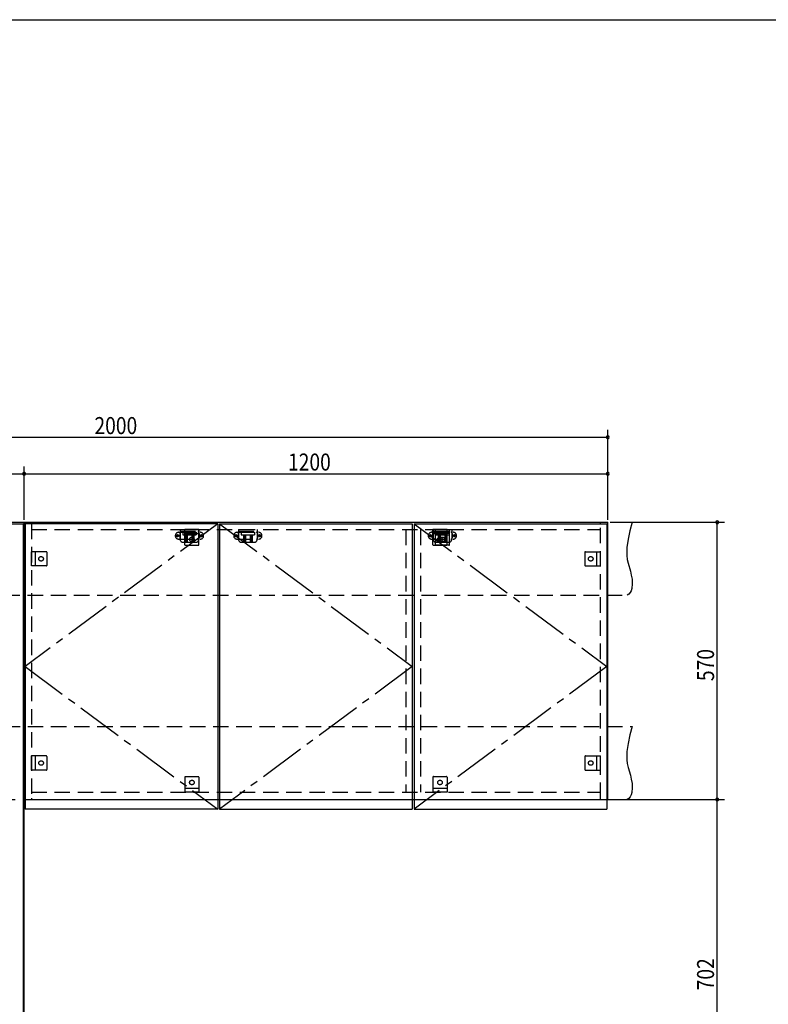
# Model space of a CAD drawing. Extents: x 19 to 1168, y 16 to 831.
# Drawn here: x 552 to 860, y 420 to 825 of the extents above; entities that cross this region are included whole.
import ezdxf

# ---------------------------------------------------------------- set-up
doc = ezdxf.new("R2010")
doc.units = 0
doc.linetypes.add('CENTER2', pattern=[28.575, 19.05, -3.175, 3.175, -3.175])
doc.linetypes.add('DASHED2', pattern=[9.525, 6.35, -3.175])
for name, color, linetype in [('CL', 4, 'CENTER2'), ('KI1', 7, 'CONTINUOUS'), ('KI2', 4, 'CONTINUOUS'), ('SU', 3, 'CONTINUOUS'), ('TS', 6, 'DASHED2'), ('WK', 7, 'CONTINUOUS')]:
    doc.layers.add(name, color=color, linetype=linetype)
doc.styles.get("Standard").update_dxf_attribs({"font": 'romans.shx', "width": 0.83, "bigfont": 'extfont.shx'})

msp = doc.modelspace()

# ---------------------------------------------------------------- linework, layer by layer
at = {"layer": 'CL'}
for p, q in [((633.6, 617.4), (554.4, 558.7)), ((634.4, 617.4), (713.6, 558.7)), ((714.4, 617.4), (793.6, 558.7)), ((554.4, 558.7), (633.6, 500)), ((713.6, 558.7), (634.4, 500)), ((793.6, 558.7), (714.4, 500))]:
    msp.add_line(p, q, dxfattribs=at)
at = {"layer": 'KI1'}
for p in [(394, 618), (554, 204)]:
    msp.add_line(p, (554, 618), dxfattribs=at)
at = {"layer": 'KI2'}
for p, q in [((474.4, 617.4), (553.6, 617.4)), ((553.6, 617.4), (553.6, 204.6)), ((554, 618), (794, 618)), ((554, 618), (554, 504)), ((633.6, 617.4), (554.4, 617.4)), ((554.4, 617.4), (554.4, 500)), ((557, 618), (557, 617.4)), ((633.6, 617.4), (633.6, 500)), ((634.4, 617.4), (713.6, 617.4)), ((634.4, 617.4), (634.4, 500)), ((713.6, 617.4), (713.6, 500)), ((714.4, 617.4), (793.6, 617.4)), ((714.4, 617.4), (714.4, 500)), ((791, 617.4), (791, 618)), ((793.6, 617.4), (793.6, 500)), ((794, 504), (794, 618)), ((554, 504), (794, 504)), ((557, 504.6), (557, 504)), ((791, 504), (791, 504.6)), ((633.6, 500), (554.4, 500)), ((634.4, 500), (713.6, 500)), ((714.4, 500), (793.6, 500))]:
    msp.add_line(p, q, dxfattribs=at)
at = {"layer": 'SU'}
for p, q in [((394, 653), (794, 653)), ((794, 619), (794, 656)), ((554, 619), (554, 641)), ((554, 619), (554, 641)), ((794, 619), (794, 641)), ((394, 638), (554, 638)), ((554, 638), (794, 638)), ((795, 618), (842, 618)), ((839, 504), (839, 618)), ((795, 504), (842, 504)), ((795, 504), (842, 504)), ((839, 363.6), (839, 504))]:
    msp.add_line(p, q, dxfattribs=at)
for centre, start, end in [((794, 653), 0, 180), ((794, 653), 180, 0), ((554, 638), 0, 180), ((554, 638), 0, 180), ((554, 638), 180, 0), ((554, 638), 180, 0), ((794, 638), 0, 180), ((794, 638), 180, 0), ((839, 618), 90, 270), ((839, 618), 270, 90), ((839, 504), 90, 270), ((839, 504), 90, 270), ((839, 504), 270, 90), ((839, 504), 270, 90)]:
    msp.add_arc(centre, 0.6, start, end, dxfattribs=at)
at = {"layer": 'TS'}
for p, q in [((386, 618), (804, 618)), ((557, 617.4), (557, 504.6)), ((791, 504.6), (791, 617.4)), ((557, 615), (791, 615)), ((617.59, 613.91), (626.41, 613.91)), ((618, 613.41), (618, 611.59)), ((618.15, 615), (618.15, 611)), ((618.15, 615), (625.85, 615)), ((618.15, 614.4), (625.85, 614.4)), ((619.25, 614), (619.25, 612.84)), ((619.25, 614), (624.75, 614)), ((619.25, 612.84), (624.75, 612.84)), ((619.8, 614.4), (619.8, 614)), ((625.9, 615), (620.1, 615)), ((620.1, 608.8), (620.1, 615)), ((620.1, 613.4), (625.9, 613.4)), ((620.25, 614.4), (620.25, 614)), ((620.25, 612.84), (620.25, 609.8)), ((620.51, 614.4), (620.51, 614)), ((620.81, 612.84), (620.81, 609.8)), ((621.02, 612.84), (621.02, 609.8)), ((622.98, 612.84), (622.98, 609.8)), ((623.19, 612.84), (623.19, 609.8)), ((623.49, 614.4), (623.49, 614)), ((623.75, 614.4), (623.75, 614)), ((623.75, 612.84), (623.75, 609.8)), ((624.2, 614.4), (624.2, 614)), ((624.75, 614), (624.75, 612.84)), ((625.85, 615), (625.85, 611)), ((625.9, 608.8), (625.9, 615)), ((626, 613.41), (626, 611.59)), ((641.59, 613.91), (650.41, 613.91)), ((642, 613.41), (642, 611.59)), ((642.15, 615), (642.15, 611)), ((642.15, 615), (649.85, 615)), ((642.15, 614.4), (649.85, 614.4)), ((643.25, 614), (643.25, 612.84)), ((643.25, 614), (648.75, 614)), ((643.25, 612.84), (648.75, 612.84)), ((643.8, 614.4), (643.8, 614)), ((644.25, 614.4), (644.25, 614)), ((644.25, 612.84), (644.25, 609.8)), ((644.51, 614.4), (644.51, 614)), ((644.81, 612.84), (644.81, 609.8)), ((645.02, 612.84), (645.02, 609.8)), ((646.98, 612.84), (646.98, 609.8)), ((647.19, 612.84), (647.19, 609.8)), ((647.49, 614.4), (647.49, 614)), ((647.75, 614.4), (647.75, 614)), ((647.75, 612.84), (647.75, 609.8)), ((648.2, 614.4), (648.2, 614)), ((648.75, 614), (648.75, 612.84)), ((649.85, 615), (649.85, 611)), ((650, 613.41), (650, 611.59)), ((711, 615), (711, 507)), ((717, 615), (717, 507)), ((721.59, 613.91), (730.41, 613.91)), ((722, 613.41), (722, 611.59)), ((727.9, 615), (722.1, 615)), ((722.1, 608.8), (722.1, 615)), ((722.1, 613.4), (727.9, 613.4)), ((722.15, 615), (722.15, 611)), ((722.15, 615), (729.85, 615)), ((722.15, 614.4), (729.85, 614.4)), ((723.1, 615), (728.9, 615)), ((723.1, 608.8), (723.1, 615)), ((728.9, 613.4), (723.1, 613.4)), ((723.25, 614), (723.25, 612.84)), ((723.25, 614), (728.75, 614)), ((723.25, 612.84), (728.75, 612.84)), ((723.8, 614.4), (723.8, 614)), ((724.25, 614.4), (724.25, 614)), ((724.25, 612.84), (724.25, 609.8)), ((724.51, 614.4), (724.51, 614)), ((724.81, 612.84), (724.81, 609.8)), ((725.02, 612.84), (725.02, 609.8)), ((726.98, 612.84), (726.98, 609.8)), ((727.19, 612.84), (727.19, 609.8)), ((727.49, 614.4), (727.49, 614)), ((727.75, 614.4), (727.75, 614)), ((727.75, 612.84), (727.75, 609.8)), ((727.9, 608.8), (727.9, 615)), ((728.2, 614.4), (728.2, 614)), ((728.75, 614), (728.75, 612.84)), ((728.9, 608.8), (728.9, 615)), ((729.85, 615), (729.85, 611)), ((730, 613.41), (730, 611.59)), ((617.59, 611.09), (626.41, 611.09)), ((619.35, 609.8), (624.65, 609.8)), ((620.3, 608.6), (625.7, 608.6)), ((620.41, 608.6), (620.41, 608.6)), ((625.59, 608.6), (625.59, 608.6)), ((641.59, 611.09), (650.41, 611.09)), ((643.35, 609.8), (648.65, 609.8)), ((721.59, 611.09), (730.41, 611.09)), ((722.3, 608.6), (727.7, 608.6)), ((722.41, 608.6), (722.41, 608.6)), ((728.7, 608.6), (723.3, 608.6)), ((723.35, 609.8), (728.65, 609.8)), ((723.41, 608.6), (723.41, 608.6)), ((727.59, 608.6), (727.59, 608.6)), ((728.59, 608.6), (728.59, 608.6)), ((557, 600.1), (557, 605.9)), ((563.2, 605.9), (557, 605.9)), ((558.6, 605.9), (558.6, 600.1)), ((563.4, 605.7), (563.4, 600.3)), ((563.4, 605.59), (563.4, 605.59)), ((784.6, 605.7), (784.6, 600.3)), ((784.6, 605.59), (784.6, 605.59)), ((784.8, 605.9), (791, 605.9)), ((789.4, 605.9), (789.4, 600.1)), ((791, 600.1), (791, 605.9)), ((563.2, 600.1), (557, 600.1)), ((563.4, 600.41), (563.4, 600.41)), ((784.6, 600.41), (784.6, 600.41)), ((784.8, 600.1), (791, 600.1)), ((384, 588), (802, 588)), ((546, 534), (804, 534)), ((557, 516.1), (557, 521.9)), ((563.2, 521.9), (557, 521.9)), ((558.6, 521.9), (558.6, 516.1)), ((563.4, 521.7), (563.4, 516.3)), ((563.4, 521.59), (563.4, 521.59)), ((784.6, 521.7), (784.6, 516.3)), ((784.6, 521.59), (784.6, 521.59)), ((784.8, 521.9), (791, 521.9)), ((789.4, 521.9), (789.4, 516.1)), ((791, 516.1), (791, 521.9)), ((563.2, 516.1), (557, 516.1)), ((563.4, 516.41), (563.4, 516.41)), ((784.6, 516.41), (784.6, 516.41)), ((784.8, 516.1), (791, 516.1)), ((620.1, 513.2), (620.1, 507)), ((620.3, 513.4), (625.7, 513.4)), ((620.41, 513.4), (620.41, 513.4)), ((625.59, 513.4), (625.59, 513.4)), ((625.9, 513.2), (625.9, 507)), ((722.1, 513.2), (722.1, 507)), ((722.3, 513.4), (727.7, 513.4)), ((722.41, 513.4), (722.41, 513.4)), ((727.59, 513.4), (727.59, 513.4)), ((727.9, 513.2), (727.9, 507)), ((557, 507), (791, 507)), ((620.1, 508.6), (625.9, 508.6)), ((625.9, 507), (620.1, 507)), ((722.1, 508.6), (727.9, 508.6)), ((727.9, 507), (722.1, 507)), ((544, 504), (802, 504))]:
    msp.add_line(p, q, dxfattribs=at)
for points in [[(804, 618), (803.08, 614.53), (802.32, 611.08), (801.85, 607.69), (801.78, 606.02), (801.83, 604.37), (802.04, 602.76), (802.39, 601.16), (803.29, 597.95), (803.68, 596.29), (803.96, 594.56), (804.04, 592.73), (803.85, 590.81), (803.61, 589.88), (803.23, 589.07), (802.71, 588.42), (802, 588)], [(804, 534), (803.08, 530.53), (802.32, 527.08), (801.85, 523.69), (801.78, 522.02), (801.83, 520.37), (802.04, 518.76), (802.39, 517.16), (803.29, 513.95), (803.68, 512.29), (803.96, 510.56), (804.04, 508.73), (803.85, 506.81), (803.61, 505.88), (803.23, 505.07), (802.71, 504.42), (802, 504)]]:
    msp.add_lwpolyline(points, dxfattribs=at)
for centre, radius in [((617.1, 612.5), 0.43), ((617.1, 612.5), 0.33), ((623, 611), 0.94), ((626.9, 612.5), 0.43), ((626.9, 612.5), 0.33), ((641.1, 612.5), 0.43), ((641.1, 612.5), 0.33), ((650.9, 612.5), 0.43), ((650.9, 612.5), 0.33), ((721.1, 612.5), 0.43), ((721.1, 612.5), 0.33), ((725, 611), 0.94), ((726, 611), 0.94), ((730.9, 612.5), 0.43), ((730.9, 612.5), 0.33), ((561, 603), 0.94), ((787, 603), 0.94), ((561, 519), 0.94), ((787, 519), 0.94), ((623, 511), 0.94), ((725, 511), 0.94)]:
    msp.add_circle(centre, radius, dxfattribs=at)
for centre, radius, start, end in [((617.59, 612.5), 1.41, 90, 270), ((618.5, 613.41), 0.5, 90, 180), ((618.5, 611.59), 0.5, 180, 270), ((625.5, 613.41), 0.5, 0, 90), ((625.5, 611.59), 0.5, 270, 0), ((626.41, 612.5), 1.41, 270, 90), ((641.59, 612.5), 1.41, 90, 270), ((642.5, 613.41), 0.5, 90, 180), ((642.5, 611.59), 0.5, 180, 270), ((649.5, 613.41), 0.5, 0, 90), ((649.5, 611.59), 0.5, 270, 0), ((650.41, 612.5), 1.41, 270, 90), ((721.59, 612.5), 1.41, 90, 270), ((722.5, 613.41), 0.5, 90, 180), ((722.5, 611.59), 0.5, 180, 270), ((729.5, 613.41), 0.5, 0, 90), ((729.5, 611.59), 0.5, 270, 0), ((730.41, 612.5), 1.41, 270, 90), ((619.35, 611), 1.2, 180, 270), ((620.3, 608.8), 0.2, 180, 270), ((624.65, 611), 1.2, 270, 0), ((625.7, 608.8), 0.2, 270, 360), ((643.35, 611), 1.2, 180, 270), ((648.65, 611), 1.2, 270, 0), ((722.3, 608.8), 0.2, 180, 270), ((723.35, 611), 1.2, 180, 270), ((723.3, 608.8), 0.2, 180, 270), ((727.7, 608.8), 0.2, 270, 360), ((728.65, 611), 1.2, 270, 0), ((728.7, 608.8), 0.2, 270, 360), ((563.2, 605.7), 0.2, 0, 90), ((784.8, 605.7), 0.2, 90, 180), ((563.2, 600.3), 0.2, 270, 0), ((784.8, 600.3), 0.2, 180, 270), ((563.2, 521.7), 0.2, 0, 90), ((784.8, 521.7), 0.2, 90, 180), ((563.2, 516.3), 0.2, 270, 0), ((784.8, 516.3), 0.2, 180, 270), ((620.3, 513.2), 0.2, 90, 180), ((625.7, 513.2), 0.2, 0, 90), ((722.3, 513.2), 0.2, 90, 180), ((727.7, 513.2), 0.2, 0, 90)]:
    msp.add_arc(centre, radius, start, end, dxfattribs=at)
at = {"layer": 'WK'}
msp.add_line((23.5, 824.75), (1165.5, 824.75), dxfattribs=at)

# ---------------------------------------------------------------- texts
at = {"layer": 'SU', "width": 0.83}
for s, p in [('2000', (582.93, 654.3)), ('1200', (662.52, 639.3))]:
    msp.add_text(s, height=7, dxfattribs=at).set_placement(p)
for s, p in [('570', (837.7, 552.7)), ('702', (837.7, 425.5))]:
    msp.add_text(s, height=7, rotation=90, dxfattribs=at).set_placement(p)

doc.saveas('drawing.dxf')
